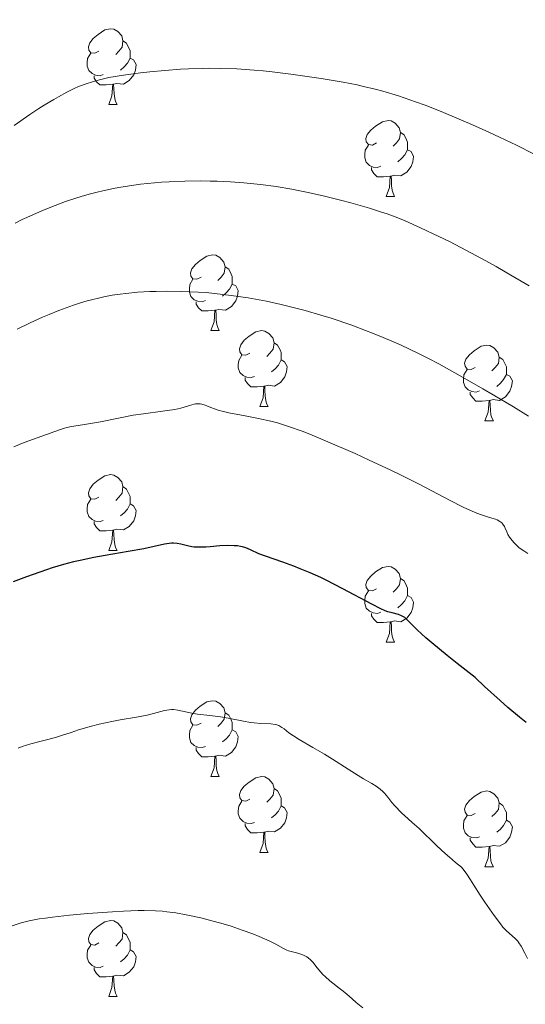
# Model space of a CAD drawing. Units: metres. Extents: x 657247 to 661770, y 4750659 to 4753732.
# Drawn here: x 658707 to 658774, y 4752033 to 4752163 of the extents above; entities that cross this region are included whole.
import ezdxf

# ---------------------------------------------------------------- set-up
doc = ezdxf.new("R2010")
doc.units = ezdxf.units.M
doc.header["$MEASUREMENT"] = 0
for name, color, linetype, lineweight in [('Carátula', 7, 'Continuous', 0), ('Elementos auxiliares', 7, 'Continuous', 0), ('Entidades rústicas y varios', 7, 'Continuous', 0), ('Relieve y altimetría', 7, 'Continuous', 0), ('Viales y ferrocarril', 7, 'Continuous', 0)]:
    doc.layers.add(name, color=color, linetype=linetype, lineweight=lineweight)

msp = doc.modelspace()

# ---------------------------------------------------------------- linework, layer by layer
at = {"layer": 'Carátula', "color": 7, "linetype": 'Continuous', "lineweight": 0}
msp.add_3dface([(657316.13, 4750658.69), (661769.92, 4750762.42), (661700.77, 4753731.61), (657246.98, 4753627.88)], dxfattribs=at)
at = {"layer": 'Elementos auxiliares', "color": 250, "linetype": 'Continuous', "lineweight": 0}
msp.add_3dface([(658190.44, 4751072.93), (661592.31, 4751152.16), (661537.78, 4753465.48), (658137.06, 4753386.25)], dxfattribs=at)
at = {"layer": 'Entidades rústicas y varios', "color": 92, "linetype": 'Continuous', "lineweight": 0, "flags": 128}
for points in [[(658717.66, 4752159.14), (658717.12, 4752158.87), (658716.6, 4752158.93), (658716.33, 4752159.3), (658716.28, 4752159.72), (658716.44, 4752160.24), (658716.92, 4752160.84), (658717.55, 4752161.37), (658718.45, 4752161.95), (658719.2, 4752162.11), (658719.62, 4752162.06), (658720.15, 4752161.74), (658720.68, 4752161.16), (658720.84, 4752160.52), (658720.73, 4752159.67), (658720.3, 4752159.14), (658719.88, 4752158.71)], [(658720.84, 4752160.52), (658721.32, 4752160.2), (658721.63, 4752159.56), (658721.79, 4752159.24), (658721.79, 4752158.66), (658721.79, 4752158.24), (658721.42, 4752157.55), (658721, 4752157.07), (658720.52, 4752156.65)], [(658718.24, 4752156.06), (658717.82, 4752155.9), (658717.23, 4752155.96), (658716.76, 4752156.17), (658716.33, 4752156.59), (658716.12, 4752157.18), (658716.12, 4752157.6), (658716.17, 4752158.18), (658716.6, 4752158.87)], [(658721.79, 4752158.24), (658722.24, 4752157.99), (658722.59, 4752157.37), (658722.48, 4752156.65), (658722.27, 4752156.01), (658721.68, 4752155.27), (658720.89, 4752154.79), (658720.04, 4752154.89), (658719.61, 4752154.76)], [(658719.5, 4752154.76), (658718.61, 4752154.68), (658717.76, 4752154.68), (658717.34, 4752155.11), (658717.02, 4752155.58), (658717.02, 4752155.9)], [(658718.96, 4752152.08), (658719.39, 4752153.24), (658719.5, 4752154.76), (658719.61, 4752154.76), (658719.64, 4752154.18), (658719.68, 4752153.49), (658719.75, 4752152.88), (658719.86, 4752152.48), (658720.08, 4752152.08)], [(658718.96, 4752152.08), (658720.08, 4752152.08)], [(658754.35, 4752147), (658753.82, 4752146.73), (658753.29, 4752146.79), (658753.02, 4752147.16), (658752.97, 4752147.58), (658753.13, 4752148.1), (658753.61, 4752148.7), (658754.24, 4752149.23), (658755.14, 4752149.81), (658755.89, 4752149.97), (658756.31, 4752149.92), (658756.84, 4752149.6), (658757.37, 4752149.02), (658757.53, 4752148.38), (658757.42, 4752147.53), (658757, 4752147), (658756.58, 4752146.57)], [(658757.53, 4752148.38), (658758.01, 4752148.06), (658758.32, 4752147.42), (658758.48, 4752147.1), (658758.48, 4752146.52), (658758.48, 4752146.1), (658758.11, 4752145.41), (658757.69, 4752144.93), (658757.21, 4752144.51)], [(658754.93, 4752143.92), (658754.51, 4752143.76), (658753.92, 4752143.82), (658753.45, 4752144.03), (658753.02, 4752144.45), (658752.81, 4752145.04), (658752.81, 4752145.46), (658752.86, 4752146.04), (658753.29, 4752146.73)], [(658758.48, 4752146.1), (658758.94, 4752145.85), (658759.28, 4752145.23), (658759.17, 4752144.51), (658758.96, 4752143.87), (658758.38, 4752143.13), (658757.58, 4752142.65), (658756.73, 4752142.75), (658756.3, 4752142.62)], [(658756.19, 4752142.62), (658755.3, 4752142.54), (658754.46, 4752142.54), (658754.03, 4752142.97), (658753.71, 4752143.44), (658753.71, 4752143.76)], [(658755.65, 4752139.94), (658756.08, 4752141.1), (658756.19, 4752142.62), (658756.3, 4752142.62), (658756.34, 4752142.04), (658756.37, 4752141.35), (658756.44, 4752140.74), (658756.56, 4752140.34), (658756.77, 4752139.94)], [(658755.65, 4752139.94), (658756.77, 4752139.94)], [(658731.16, 4752129.23), (658730.63, 4752128.96), (658730.1, 4752129.02), (658729.83, 4752129.39), (658729.78, 4752129.82), (658729.94, 4752130.34), (658730.42, 4752130.93), (658731.05, 4752131.46), (658731.95, 4752132.04), (658732.7, 4752132.2), (658733.12, 4752132.15), (658733.65, 4752131.84), (658734.18, 4752131.25), (658734.34, 4752130.61), (658734.23, 4752129.76), (658733.81, 4752129.23), (658733.39, 4752128.8)], [(658734.34, 4752130.61), (658734.82, 4752130.3), (658735.13, 4752129.66), (658735.29, 4752129.34), (658735.29, 4752128.76), (658735.29, 4752128.33), (658734.92, 4752127.64), (658734.5, 4752127.16), (658734.02, 4752126.74)], [(658731.74, 4752126.15), (658731.32, 4752125.99), (658730.73, 4752126.05), (658730.26, 4752126.26), (658729.83, 4752126.68), (658729.62, 4752127.27), (658729.62, 4752127.69), (658729.67, 4752128.28), (658730.1, 4752128.96)], [(658735.29, 4752128.33), (658735.75, 4752128.08), (658736.09, 4752127.46), (658735.98, 4752126.74), (658735.77, 4752126.1), (658735.19, 4752125.36), (658734.39, 4752124.88), (658733.54, 4752124.98), (658733.11, 4752124.86)], [(658733, 4752124.86), (658732.11, 4752124.77), (658731.27, 4752124.77), (658730.84, 4752125.2), (658730.52, 4752125.68), (658730.52, 4752125.99)], [(658732.46, 4752122.17), (658732.89, 4752123.33), (658733, 4752124.86), (658733.11, 4752124.86), (658733.15, 4752124.27), (658733.18, 4752123.58), (658733.25, 4752122.97), (658733.37, 4752122.57), (658733.58, 4752122.17)], [(658732.46, 4752122.17), (658733.58, 4752122.17)], [(658737.63, 4752119.2), (658737.1, 4752118.93), (658736.57, 4752118.98), (658736.31, 4752119.36), (658736.25, 4752119.78), (658736.41, 4752120.3), (658736.89, 4752120.9), (658737.53, 4752121.42), (658738.43, 4752122.01), (658739.17, 4752122.17), (658739.6, 4752122.12), (658740.13, 4752121.8), (658740.66, 4752121.22), (658740.82, 4752120.58), (658740.71, 4752119.72), (658740.28, 4752119.2), (658739.86, 4752118.77)], [(658740.82, 4752120.58), (658741.29, 4752120.26), (658741.61, 4752119.62), (658741.77, 4752119.3), (658741.77, 4752118.72), (658741.77, 4752118.3), (658741.4, 4752117.6), (658740.98, 4752117.12), (658740.5, 4752116.7)], [(658767.4, 4752117.29), (658766.88, 4752117.02), (658766.34, 4752117.08), (658766.08, 4752117.45), (658766.02, 4752117.88), (658766.18, 4752118.4), (658766.66, 4752118.99), (658767.3, 4752119.52), (658768.2, 4752120.1), (658768.94, 4752120.26), (658769.37, 4752120.21), (658769.9, 4752119.9), (658770.43, 4752119.31), (658770.59, 4752118.67), (658770.48, 4752117.82), (658770.06, 4752117.29), (658769.64, 4752116.86)], [(658738.22, 4752116.12), (658737.79, 4752115.96), (658737.21, 4752116.02), (658736.73, 4752116.22), (658736.31, 4752116.65), (658736.09, 4752117.24), (658736.09, 4752117.66), (658736.15, 4752118.24), (658736.57, 4752118.93)], [(658741.77, 4752118.3), (658742.22, 4752118.04), (658742.57, 4752117.43), (658742.46, 4752116.7), (658742.25, 4752116.06), (658741.66, 4752115.32), (658740.87, 4752114.84), (658740.02, 4752114.95), (658739.59, 4752114.82)], [(658770.59, 4752118.67), (658771.06, 4752118.36), (658771.38, 4752117.72), (658771.54, 4752117.4), (658771.54, 4752116.82), (658771.54, 4752116.39), (658771.17, 4752115.7), (658770.75, 4752115.22), (658770.27, 4752114.8)], [(658767.99, 4752114.21), (658767.56, 4752114.05), (658766.98, 4752114.11), (658766.5, 4752114.32), (658766.08, 4752114.74), (658765.86, 4752115.33), (658765.86, 4752115.75), (658765.92, 4752116.34), (658766.34, 4752117.02)], [(658739.48, 4752114.82), (658738.59, 4752114.74), (658737.74, 4752114.74), (658737.32, 4752115.16), (658737, 4752115.64), (658737, 4752115.96)], [(658771.54, 4752116.39), (658772, 4752116.14), (658772.34, 4752115.52), (658772.23, 4752114.8), (658772.02, 4752114.16), (658771.44, 4752113.42), (658770.64, 4752112.94), (658769.79, 4752113.04), (658769.36, 4752112.92)], [(658738.93, 4752112.14), (658739.37, 4752113.3), (658739.48, 4752114.82), (658739.59, 4752114.82), (658739.62, 4752114.24), (658739.66, 4752113.55), (658739.73, 4752112.94), (658739.84, 4752112.54), (658740.06, 4752112.14)], [(658769.25, 4752112.92), (658768.36, 4752112.83), (658767.52, 4752112.83), (658767.09, 4752113.26), (658766.77, 4752113.74), (658766.77, 4752114.05)], [(658768.7, 4752110.23), (658769.14, 4752111.39), (658769.25, 4752112.92), (658769.36, 4752112.92), (658769.4, 4752112.33), (658769.43, 4752111.64), (658769.5, 4752111.03), (658769.62, 4752110.63), (658769.83, 4752110.23)], [(658738.93, 4752112.14), (658740.06, 4752112.14)], [(658768.7, 4752110.23), (658769.83, 4752110.23)], [(658717.66, 4752100.15), (658717.12, 4752099.88), (658716.6, 4752099.94), (658716.33, 4752100.31), (658716.28, 4752100.73), (658716.44, 4752101.25), (658716.92, 4752101.85), (658717.55, 4752102.38), (658718.45, 4752102.96), (658719.2, 4752103.12), (658719.62, 4752103.07), (658720.15, 4752102.75), (658720.68, 4752102.17), (658720.84, 4752101.53), (658720.73, 4752100.68), (658720.3, 4752100.15), (658719.88, 4752099.72)], [(658720.84, 4752101.53), (658721.32, 4752101.21), (658721.63, 4752100.57), (658721.79, 4752100.25), (658721.79, 4752099.67), (658721.79, 4752099.25), (658721.42, 4752098.56), (658721, 4752098.08), (658720.52, 4752097.66)], [(658718.24, 4752097.07), (658717.82, 4752096.91), (658717.23, 4752096.97), (658716.76, 4752097.18), (658716.33, 4752097.6), (658716.12, 4752098.19), (658716.12, 4752098.61), (658716.17, 4752099.19), (658716.6, 4752099.88)], [(658721.79, 4752099.25), (658722.24, 4752099), (658722.59, 4752098.38), (658722.48, 4752097.66), (658722.27, 4752097.02), (658721.68, 4752096.28), (658720.89, 4752095.8), (658720.04, 4752095.9), (658719.61, 4752095.77)], [(658719.5, 4752095.77), (658718.61, 4752095.69), (658717.76, 4752095.69), (658717.34, 4752096.12), (658717.02, 4752096.59), (658717.02, 4752096.91)], [(658718.96, 4752093.09), (658719.39, 4752094.25), (658719.5, 4752095.77), (658719.61, 4752095.77), (658719.64, 4752095.19), (658719.68, 4752094.5), (658719.75, 4752093.89), (658719.86, 4752093.49), (658720.08, 4752093.09)], [(658718.96, 4752093.09), (658720.08, 4752093.09)], [(658754.35, 4752088.01), (658753.82, 4752087.74), (658753.29, 4752087.8), (658753.02, 4752088.17), (658752.97, 4752088.59), (658753.13, 4752089.11), (658753.61, 4752089.71), (658754.24, 4752090.24), (658755.14, 4752090.82), (658755.89, 4752090.98), (658756.31, 4752090.93), (658756.84, 4752090.61), (658757.37, 4752090.03), (658757.53, 4752089.39), (658757.42, 4752088.54), (658757, 4752088.01), (658756.58, 4752087.58)], [(658757.53, 4752089.39), (658758.01, 4752089.07), (658758.32, 4752088.43), (658758.48, 4752088.11), (658758.48, 4752087.53), (658758.48, 4752087.11), (658758.11, 4752086.42), (658757.69, 4752085.94), (658757.21, 4752085.52)], [(658754.93, 4752084.93), (658754.51, 4752084.77), (658753.92, 4752084.83), (658753.45, 4752085.04), (658753.02, 4752085.46), (658752.81, 4752086.05), (658752.81, 4752086.47), (658752.86, 4752087.05), (658753.29, 4752087.74)], [(658758.48, 4752087.11), (658758.94, 4752086.86), (658759.28, 4752086.24), (658759.17, 4752085.52), (658758.96, 4752084.88), (658758.38, 4752084.14), (658757.58, 4752083.66), (658756.73, 4752083.76), (658756.3, 4752083.63)], [(658756.19, 4752083.63), (658755.3, 4752083.55), (658754.46, 4752083.55), (658754.03, 4752083.98), (658753.71, 4752084.45), (658753.71, 4752084.77)], [(658755.65, 4752080.95), (658756.08, 4752082.11), (658756.19, 4752083.63), (658756.3, 4752083.63), (658756.34, 4752083.05), (658756.37, 4752082.36), (658756.44, 4752081.75), (658756.56, 4752081.35), (658756.77, 4752080.95)], [(658755.65, 4752080.95), (658756.77, 4752080.95)], [(658731.16, 4752070.24), (658730.63, 4752069.97), (658730.1, 4752070.03), (658729.83, 4752070.4), (658729.78, 4752070.82), (658729.94, 4752071.34), (658730.42, 4752071.94), (658731.05, 4752072.47), (658731.95, 4752073.05), (658732.7, 4752073.21), (658733.12, 4752073.16), (658733.65, 4752072.84), (658734.18, 4752072.26), (658734.34, 4752071.62), (658734.23, 4752070.77), (658733.81, 4752070.24), (658733.39, 4752069.81)], [(658734.34, 4752071.62), (658734.82, 4752071.3), (658735.13, 4752070.66), (658735.29, 4752070.34), (658735.29, 4752069.76), (658735.29, 4752069.34), (658734.92, 4752068.65), (658734.5, 4752068.17), (658734.02, 4752067.75)], [(658731.74, 4752067.16), (658731.32, 4752067), (658730.73, 4752067.06), (658730.26, 4752067.27), (658729.83, 4752067.69), (658729.62, 4752068.28), (658729.62, 4752068.7), (658729.67, 4752069.28), (658730.1, 4752069.97)], [(658735.29, 4752069.34), (658735.75, 4752069.09), (658736.09, 4752068.47), (658735.98, 4752067.75), (658735.77, 4752067.11), (658735.19, 4752066.37), (658734.39, 4752065.89), (658733.54, 4752065.99), (658733.11, 4752065.86)], [(658733, 4752065.86), (658732.11, 4752065.78), (658731.27, 4752065.78), (658730.84, 4752066.21), (658730.52, 4752066.68), (658730.52, 4752067)], [(658732.46, 4752063.18), (658732.89, 4752064.34), (658733, 4752065.86), (658733.11, 4752065.86), (658733.15, 4752065.28), (658733.18, 4752064.59), (658733.25, 4752063.98), (658733.37, 4752063.58), (658733.58, 4752063.18)], [(658732.46, 4752063.18), (658733.58, 4752063.18)], [(658737.63, 4752060.2), (658737.1, 4752059.94), (658736.57, 4752059.99), (658736.31, 4752060.36), (658736.25, 4752060.79), (658736.41, 4752061.31), (658736.89, 4752061.9), (658737.53, 4752062.43), (658738.43, 4752063.02), (658739.17, 4752063.18), (658739.6, 4752063.12), (658740.13, 4752062.81), (658740.66, 4752062.22), (658740.82, 4752061.58), (658740.71, 4752060.73), (658740.28, 4752060.2), (658739.86, 4752059.78)], [(658740.82, 4752061.58), (658741.29, 4752061.27), (658741.61, 4752060.63), (658741.77, 4752060.31), (658741.77, 4752059.73), (658741.77, 4752059.3), (658741.4, 4752058.61), (658740.98, 4752058.13), (658740.5, 4752057.71)], [(658767.4, 4752058.3), (658766.88, 4752058.03), (658766.34, 4752058.09), (658766.08, 4752058.46), (658766.02, 4752058.88), (658766.18, 4752059.4), (658766.66, 4752060), (658767.3, 4752060.53), (658768.2, 4752061.11), (658768.94, 4752061.27), (658769.37, 4752061.22), (658769.9, 4752060.9), (658770.43, 4752060.32), (658770.59, 4752059.68), (658770.48, 4752058.83), (658770.06, 4752058.3), (658769.64, 4752057.87)], [(658738.22, 4752057.12), (658737.79, 4752056.96), (658737.21, 4752057.02), (658736.73, 4752057.23), (658736.31, 4752057.66), (658736.09, 4752058.24), (658736.09, 4752058.66), (658736.15, 4752059.25), (658736.57, 4752059.94)], [(658770.59, 4752059.68), (658771.06, 4752059.36), (658771.38, 4752058.72), (658771.54, 4752058.4), (658771.54, 4752057.82), (658771.54, 4752057.4), (658771.17, 4752056.71), (658770.75, 4752056.23), (658770.27, 4752055.81)], [(658741.77, 4752059.3), (658742.22, 4752059.05), (658742.57, 4752058.44), (658742.46, 4752057.71), (658742.25, 4752057.07), (658741.66, 4752056.33), (658740.87, 4752055.85), (658740.02, 4752055.96), (658739.59, 4752055.83)], [(658739.48, 4752055.83), (658738.59, 4752055.74), (658737.74, 4752055.74), (658737.32, 4752056.17), (658737, 4752056.65), (658737, 4752056.96)], [(658767.99, 4752055.22), (658767.56, 4752055.06), (658766.98, 4752055.12), (658766.5, 4752055.33), (658766.08, 4752055.75), (658765.86, 4752056.34), (658765.86, 4752056.76), (658765.92, 4752057.34), (658766.34, 4752058.03)], [(658771.54, 4752057.4), (658772, 4752057.15), (658772.34, 4752056.53), (658772.23, 4752055.81), (658772.02, 4752055.17), (658771.44, 4752054.43), (658770.64, 4752053.95), (658769.79, 4752054.05), (658769.36, 4752053.92)], [(658738.93, 4752053.14), (658739.37, 4752054.3), (658739.48, 4752055.83), (658739.59, 4752055.83), (658739.62, 4752055.24), (658739.66, 4752054.56), (658739.73, 4752053.94), (658739.84, 4752053.54), (658740.06, 4752053.14)], [(658769.25, 4752053.92), (658768.36, 4752053.84), (658767.52, 4752053.84), (658767.09, 4752054.27), (658766.77, 4752054.74), (658766.77, 4752055.06)], [(658738.93, 4752053.14), (658740.06, 4752053.14)], [(658768.7, 4752051.24), (658769.14, 4752052.4), (658769.25, 4752053.92), (658769.36, 4752053.92), (658769.4, 4752053.34), (658769.43, 4752052.65), (658769.5, 4752052.04), (658769.62, 4752051.64), (658769.83, 4752051.24)], [(658768.7, 4752051.24), (658769.83, 4752051.24)], [(658717.66, 4752041.16), (658717.12, 4752040.89), (658716.6, 4752040.94), (658716.33, 4752041.32), (658716.28, 4752041.74), (658716.44, 4752042.26), (658716.92, 4752042.86), (658717.55, 4752043.38), (658718.45, 4752043.97), (658719.2, 4752044.13), (658719.62, 4752044.08), (658720.15, 4752043.76), (658720.68, 4752043.18), (658720.84, 4752042.54), (658720.73, 4752041.68), (658720.3, 4752041.16), (658719.88, 4752040.73)], [(658720.84, 4752042.54), (658721.32, 4752042.22), (658721.63, 4752041.58), (658721.79, 4752041.26), (658721.79, 4752040.68), (658721.79, 4752040.26), (658721.42, 4752039.56), (658721, 4752039.08), (658720.52, 4752038.66)], [(658718.24, 4752038.08), (658717.82, 4752037.92), (658717.23, 4752037.98), (658716.76, 4752038.18), (658716.33, 4752038.61), (658716.12, 4752039.2), (658716.12, 4752039.62), (658716.17, 4752040.2), (658716.6, 4752040.89)], [(658721.79, 4752040.26), (658722.24, 4752040), (658722.59, 4752039.39), (658722.48, 4752038.66), (658722.27, 4752038.02), (658721.68, 4752037.28), (658720.89, 4752036.8), (658720.04, 4752036.91), (658719.61, 4752036.78)], [(658719.5, 4752036.78), (658718.61, 4752036.7), (658717.76, 4752036.7), (658717.34, 4752037.12), (658717.02, 4752037.6), (658717.02, 4752037.92)], [(658718.96, 4752034.1), (658719.39, 4752035.26), (658719.5, 4752036.78), (658719.61, 4752036.78), (658719.64, 4752036.2), (658719.68, 4752035.51), (658719.75, 4752034.9), (658719.86, 4752034.5), (658720.08, 4752034.1)], [(658718.96, 4752034.1), (658720.08, 4752034.1)]]:
    msp.add_lwpolyline(points, dxfattribs=at)
at = {"layer": 'Relieve y altimetría', "color": 36, "linetype": 'Continuous', "lineweight": 0, "flags": 128}
for points, elevation in [([(658775.29, 4752145.46), (658772.87, 4752146.7), (658770.62, 4752147.79), (658769.22, 4752148.44), (658766.65, 4752149.59), (658765.32, 4752150.16), (658762.92, 4752151.15), (658760.81, 4752151.98), (658759.54, 4752152.45), (658757.26, 4752153.23), (658755.22, 4752153.85), (658754.21, 4752154.12), (658752.64, 4752154.49), (658751.8, 4752154.67), (658749.96, 4752155.03), (658747.07, 4752155.52), (658745.5, 4752155.77), (658743.04, 4752156.11), (658740.57, 4752156.41), (658739.36, 4752156.53), (658738.19, 4752156.64), (658735.91, 4752156.79), (658733.72, 4752156.87), (658732.3, 4752156.88), (658731.36, 4752156.87), (658729.49, 4752156.81), (658728.44, 4752156.76), (658726.37, 4752156.61), (658724.39, 4752156.41), (658723.14, 4752156.27), (658720.93, 4752155.97), (658718.97, 4752155.64), (658717.91, 4752155.4), (658717.27, 4752155.24), (658716.11, 4752154.88), (658714.98, 4752154.46), (658714.39, 4752154.2), (658713.42, 4752153.72), (658712.31, 4752153.12), (658711.68, 4752152.76), (658710.43, 4752152.01), (658709.72, 4752151.56), (658708.54, 4752150.78), (658706.44, 4752149.31)], 1105), ([(658760.18, 4752135.79), (658758.14, 4752136.69), (658757.19, 4752137.08), (658755.78, 4752137.61), (658755.04, 4752137.86), (658753.45, 4752138.37), (658750.97, 4752139.08), (658749.61, 4752139.45), (658747.48, 4752139.97), (658745.31, 4752140.46), (658744.23, 4752140.68), (658743.17, 4752140.88), (658741.09, 4752141.22), (658739.05, 4752141.5), (658737.71, 4752141.64), (658736.82, 4752141.72), (658735.05, 4752141.85), (658733.28, 4752141.94), (658732.39, 4752141.96), (658731.05, 4752141.98), (658729.02, 4752141.96), (658726.97, 4752141.87), (658725.94, 4752141.8), (658724.08, 4752141.64), (658723.14, 4752141.53), (658721.72, 4752141.34), (658720.3, 4752141.11), (658719.58, 4752140.98), (658718.16, 4752140.68), (658717.44, 4752140.51), (658716.38, 4752140.23), (658715.31, 4752139.92), (658714.61, 4752139.7), (658713.24, 4752139.24), (658711.29, 4752138.51), (658710.11, 4752138.03), (658709.39, 4752137.72), (658708.12, 4752137.15), (658707.53, 4752136.87), (658706.58, 4752136.39)], 1110), ([(658774.57, 4752128.11), (658771.6, 4752129.84), (658770.18, 4752130.66), (658768.81, 4752131.42), (658766.28, 4752132.79), (658764, 4752133.96), (658762.62, 4752134.64), (658760.18, 4752135.79)], 1110), ([(658774.46, 4752110.84), (658772.48, 4752112.07), (658769.79, 4752113.7), (658768.44, 4752114.49), (658765.45, 4752116.21), (658762.59, 4752117.77), (658761.23, 4752118.48), (658759.94, 4752119.13), (658757.52, 4752120.28), (658755.27, 4752121.27), (658753.84, 4752121.85), (658752.92, 4752122.21), (658751.09, 4752122.88), (658748.36, 4752123.81), (658746.99, 4752124.24), (658744.92, 4752124.83), (658742.82, 4752125.38), (658741.76, 4752125.63), (658739.83, 4752126.05), (658738.86, 4752126.24), (658737.39, 4752126.5), (658735.17, 4752126.84), (658732.96, 4752127.1), (658731.86, 4752127.2), (658730.77, 4752127.28), (658728.64, 4752127.37), (658726.57, 4752127.39), (658725.24, 4752127.37), (658724.39, 4752127.33), (658722.75, 4752127.24), (658721.22, 4752127.1), (658720.48, 4752127.01), (658719.4, 4752126.85), (658718.32, 4752126.65), (658717.77, 4752126.53), (658716.66, 4752126.26), (658716.09, 4752126.1), (658715.21, 4752125.83), (658714.29, 4752125.53), (658712.37, 4752124.83), (658711.07, 4752124.32), (658710.21, 4752123.96), (658708.55, 4752123.22), (658706.84, 4752122.38)], 1115), ([(658774.36, 4752092.69), (658773.86, 4752093.02), (658773.64, 4752093.16), (658773.21, 4752093.48), (658772.96, 4752093.69), (658772.52, 4752094.14), (658772.13, 4752094.61), (658771.95, 4752094.85), (658771.74, 4752095.21), (658771.59, 4752095.57), (658771.4, 4752096.04), (658771.28, 4752096.27), (658771.07, 4752096.58), (658770.93, 4752096.73), (658770.66, 4752096.94), (658770.31, 4752097.13), (658770.1, 4752097.22), (658769.3, 4752097.47), (658768.27, 4752097.79), (658767.62, 4752098.03), (658766.42, 4752098.54), (658765.72, 4752098.87), (658764.09, 4752099.7), (658759.99, 4752101.85), (658757.52, 4752103.09), (658756.19, 4752103.74), (658753.41, 4752105.05), (658751.53, 4752105.91), (658747.93, 4752107.48), (658745.55, 4752108.46), (658744.52, 4752108.86), (658742.74, 4752109.5), (658741.26, 4752109.96), (658740.39, 4752110.19), (658738.78, 4752110.56), (658737, 4752110.89), (658734.84, 4752111.3), (658733.95, 4752111.5), (658733.57, 4752111.6), (658732.94, 4752111.81), (658732.44, 4752112), (658731.92, 4752112.23), (658731.69, 4752112.33), (658731.27, 4752112.46), (658731.07, 4752112.49), (658730.75, 4752112.51), (658730.42, 4752112.47), (658730.25, 4752112.44), (658729.65, 4752112.26), (658728.94, 4752112.04), (658728.5, 4752111.92), (658727.68, 4752111.75), (658726.09, 4752111.51), (658723.54, 4752111.17), (658722.2, 4752110.97), (658720.24, 4752110.61), (658717.87, 4752110.12), (658716.83, 4752109.92), (658715.5, 4752109.71), (658714.05, 4752109.49), (658713.41, 4752109.36), (658713.09, 4752109.27), (658712.46, 4752109.07), (658710.09, 4752108.2), (658707.78, 4752107.36), (658706.4, 4752106.82)], 1120), ([(658774.34, 4752039.12), (658773.97, 4752039.81), (658773.49, 4752040.74), (658773.21, 4752041.17), (658773.05, 4752041.38), (658772.7, 4752041.76), (658771.57, 4752042.77), (658771.08, 4752043.27), (658770.75, 4752043.67), (658769.91, 4752044.81), (658768.71, 4752046.54), (658768.07, 4752047.49), (658767.22, 4752048.81), (658766.78, 4752049.53), (658766.32, 4752050.28), (658766.11, 4752050.59), (658765.78, 4752050.99), (658765.6, 4752051.17), (658764.83, 4752051.8), (658764.01, 4752052.49), (658763.44, 4752053), (658762.33, 4752054.02), (658759.99, 4752056.32), (658759.07, 4752057.11), (658758.55, 4752057.58), (658757.69, 4752058.37), (658756.8, 4752059.29), (658756.4, 4752059.75), (658755.86, 4752060.44), (658755.41, 4752060.98), (658755.2, 4752061.21), (658754.87, 4752061.51), (658754.34, 4752061.9), (658753.73, 4752062.27), (658752.65, 4752062.87), (658751.94, 4752063.3), (658750.62, 4752064.14), (658748.57, 4752065.47), (658747.5, 4752066.14), (658745.95, 4752067.04), (658744.12, 4752068.09), (658743.38, 4752068.55), (658742.79, 4752068.98), (658742.16, 4752069.48), (658741.87, 4752069.68), (658741.44, 4752069.92), (658741.21, 4752070.01), (658740.96, 4752070.07), (658740.39, 4752070.15), (658739.01, 4752070.2), (658738.18, 4752070.27), (658737.72, 4752070.33), (658736.77, 4752070.49), (658734.75, 4752070.88), (658733.75, 4752071.06), (658732.34, 4752071.25), (658730.68, 4752071.44), (658729.95, 4752071.55), (658728.1, 4752071.97), (658727.53, 4752072.03), (658727.24, 4752072.03), (658726.94, 4752072.01), (658726.32, 4752071.9), (658724.9, 4752071.52), (658724.06, 4752071.31), (658722.62, 4752071.02), (658720.46, 4752070.66), (658719.35, 4752070.46), (658717.71, 4752070.1)], 1130), ([(658717.71, 4752070.1), (658716.69, 4752069.84), (658714.96, 4752069.34), (658713.98, 4752069.01), (658712.73, 4752068.59), (658711.94, 4752068.36), (658708.67, 4752067.49), (658707.53, 4752067.14), (658707, 4752066.95)], 1130), ([(658752.56, 4752032.57), (658751.68, 4752033.27), (658751.15, 4752033.75), (658750.43, 4752034.4), (658749.98, 4752034.77), (658749.44, 4752035.19), (658748.61, 4752035.82), (658748.19, 4752036.16), (658747.57, 4752036.71), (658747.28, 4752037), (658747.02, 4752037.29), (658746.53, 4752037.87), (658745.94, 4752038.6), (658745.64, 4752038.93), (658745.33, 4752039.2), (658745.16, 4752039.32), (658744.9, 4752039.48), (658744.73, 4752039.56), (658744.36, 4752039.7), (658743.98, 4752039.8), (658743.24, 4752039.97), (658742.74, 4752040.11), (658742.52, 4752040.19), (658742.09, 4752040.41), (658741.04, 4752041.01), (658740.26, 4752041.41), (658738.85, 4752042.03), (658738, 4752042.36), (658736.62, 4752042.87), (658735.14, 4752043.37), (658734.38, 4752043.6), (658733.62, 4752043.83), (658732.12, 4752044.24), (658731.13, 4752044.49), (658729.2, 4752044.9), (658727.82, 4752045.14), (658726.65, 4752045.29), (658726.06, 4752045.35), (658725.15, 4752045.41), (658723.66, 4752045.44), (658722.83, 4752045.44), (658720.93, 4752045.37), (658719.45, 4752045.29), (658716.2, 4752045.05), (658713.75, 4752044.83), (658711.53, 4752044.59), (658710.58, 4752044.46), (658709.75, 4752044.34), (658708.43, 4752044.08)], 1135), ([(658708.43, 4752044.08), (658707.37, 4752043.81), (658706.73, 4752043.61), (658705.32, 4752043.13), (658698.59, 4752040.98), (658696.63, 4752040.31), (658694.33, 4752039.52), (658693.18, 4752039.15), (658691.37, 4752038.62), (658689.04, 4752037.93), (658688.06, 4752037.59), (658687.63, 4752037.42), (658686.91, 4752037.07), (658685.69, 4752036.41), (658685.07, 4752036.1), (658683.97, 4752035.64), (658682.15, 4752034.92), (658681.08, 4752034.44), (658679.33, 4752033.54), (658676.83, 4752032.23)], 1135)]:
    msp.add_lwpolyline(points, dxfattribs=dict(at, elevation=elevation))
at = {"layer": 'Relieve y altimetría', "color": 36, "linetype": 'Continuous', "lineweight": 30, "elevation": 1125, "flags": 128}
for points in [[(658726.97, 4752094.01), (658726.34, 4752093.91), (658723.58, 4752093.3), (658721.55, 4752092.93), (658718.5, 4752092.41), (658717.01, 4752092.14), (658715.19, 4752091.78), (658714.31, 4752091.58), (658712.96, 4752091.23), (658711.5, 4752090.79), (658710.71, 4752090.54), (658708.09, 4752089.61), (658706.3, 4752088.94)], [(658774.15, 4752070.34), (658773.29, 4752071.04), (658771.75, 4752072.32), (658770.7, 4752073.22), (658768.67, 4752075.08), (658767.41, 4752076.29), (658765.04, 4752078.14), (658763.73, 4752079.19), (658761.67, 4752080.88), (658760.9, 4752081.55), (658759.75, 4752082.58), (658759.24, 4752083.07), (658758.6, 4752083.73), (658758.3, 4752084.03), (658758.1, 4752084.2), (658757.96, 4752084.3), (658757.68, 4752084.46), (658757.26, 4752084.62), (658756.42, 4752084.82), (658755.85, 4752084.99), (658755.53, 4752085.11), (658754.94, 4752085.36), (658753.73, 4752085.98), (658749.92, 4752088.03), (658747.72, 4752089.15), (658746.99, 4752089.5), (658745.58, 4752090.13), (658744.27, 4752090.68), (658743.45, 4752091), (658742, 4752091.53), (658739.69, 4752092.32), (658738.82, 4752092.66), (658737.71, 4752093.19), (658737.1, 4752093.44), (658736.64, 4752093.57), (658736.39, 4752093.62), (658735.99, 4752093.68), (658735.56, 4752093.72), (658734.62, 4752093.73), (658733.63, 4752093.68), (658732.37, 4752093.58), (658731.82, 4752093.54), (658730.79, 4752093.51), (658730.26, 4752093.54), (658729.94, 4752093.57), (658729.36, 4752093.69), (658728.5, 4752093.91), (658728.03, 4752094), (658727.53, 4752094.04), (658727.26, 4752094.04), (658726.97, 4752094.01)]]:
    msp.add_lwpolyline(points, dxfattribs=at)

# ---------------------------------------------------------------- meshes
at = {"layer": 'Viales y ferrocarril', "color": 7, "linetype": 'Continuous', "lineweight": 0}
mesh = msp.add_polyface(dxfattribs=at)
corners = [(658644.39, 4751715.77, 1138.49), (658639.09, 4751728.61, 1138.23), (658631.18, 4751746.99, 1138.66), (658604.82, 4751805.08, 1138.71), (658600.86, 4751811.59, 1138.71), (658593.49, 4751821.19, 1138.71), (658572.16, 4751846.28, 1138.71), (658558.97, 4751860.97, 1138.71), (658555.58, 4751865.45, 1138.71), (658550.7, 4751872.7, 1138.71), (658534.01, 4751900.32, 1137.3), (658524.3, 4751917.51, 1136.75), (658517.12, 4751929.36, 1136.74), (658512.2, 4751935.98, 1136.72), (658508.77, 4751939.71, 1136.14), (658502.83, 4751945.57, 1135.82), (658496.91, 4751949.79, 1135.79), (658490.33, 4751953.49, 1135.79), (658482.95, 4751955.92, 1135.55), (658473.55, 4751958.54, 1135.71), (658459.41, 4751960.1, 1135.17), (658443.65, 4751961.16, 1135.55), (658432.52, 4751961.17, 1134.83), (658422.33, 4751961.79, 1134.47), (658414.26, 4751962.6, 1134.08), (658407.03, 4751964.01, 1133.64), (658397.8, 4751966.84, 1133.29), (658391.72, 4751969.24, 1132.86), (658382.76, 4751973.72, 1132.33), (658377.31, 4751977.22, 1131.94), (658367.86, 4751985.11, 1131.02), (658362.72, 4751990.69, 1130.23), (658355.42, 4752001.31, 1129.19), (658352.37, 4752007.38, 1128.63), (658344.51, 4752021.43, 1126.68), (658341.24, 4752025.43, 1126.25), (658335.29, 4752030.77, 1125.06), (658323.95, 4752038.05, 1123.39), (658302.59, 4752050.33, 1120.51), (658272.38, 4752069.12, 1117.71), (658239.47, 4752089.53, 1115.27), (658230.03, 4752095.9, 1114.46), (658203.91, 4752116.79, 1112.2), (658192.44, 4752126.46, 1112.06), (658181.09, 4752135.47, 1111.45), (658165.62, 4752148.61, 1110.79), (658165.7, 4752145.26, 1110.86), (658174.8, 4752137.53, 1111.25), (658190.86, 4752124.52, 1112.06), (658202.33, 4752114.85, 1112.2), (658228.55, 4752093.88, 1114.46), (658238.11, 4752087.43, 1115.27), (658271.06, 4752067, 1117.71), (658297.89, 4752050.37, 1120.24), (658302.61, 4752047.44, 1120.69), (658322.65, 4752035.91, 1123.39), (658335.68, 4752027.27, 1125.38), (658339.4, 4752023.73, 1126.25), (658342.43, 4752020.01, 1126.68), (658350.17, 4752006.2, 1128.63), (658353.26, 4752000.03, 1129.19), (658358.14, 4751992.94, 1129.87), (658360.76, 4751989.13, 1130.23), (658366.14, 4751983.29, 1131.02), (658375.83, 4751975.2, 1131.94), (658380.4, 4751972.26, 1132.25), (658383.63, 4751970.6, 1132.44), (658390.7, 4751966.96, 1132.86), (658396.98, 4751964.48, 1133.29), (658406.43, 4751961.59, 1133.64), (658413.9, 4751960.12, 1134.08), (658422.13, 4751959.29, 1134.47), (658432.44, 4751958.67, 1134.83), (658443.57, 4751958.66, 1135.55), (658459.19, 4751957.6, 1135.17), (658473.07, 4751956.08, 1135.71), (658482.23, 4751953.52, 1135.55), (658489.31, 4751951.19, 1135.79), (658495.57, 4751947.67, 1135.79), (658501.21, 4751943.65, 1135.82), (658506.97, 4751937.97, 1136.14), (658510.28, 4751934.38, 1136.72), (658515.04, 4751927.96, 1136.74), (658522.14, 4751916.25, 1136.75), (658531.86, 4751899.04, 1137.3), (658548.87, 4751871.87, 1138.71), (658553.08, 4751865.37, 1138.71), (658557.43, 4751859.69, 1138.71), (658570.66, 4751844.96, 1138.71), (658591.93, 4751819.93, 1138.71), (658599.2, 4751810.45, 1138.71), (658603.04, 4751804.13, 1138.71), (658629.36, 4751746.19, 1138.66), (658637.25, 4751727.83, 1138.23), (658645.23, 4751708.47, 1138.63), (658653.94, 4751682.87, 1139.66), (658664.19, 4751651.9, 1141.92), (658677.07, 4751611.1, 1143.95), (658681.88, 4751592.22, 1145.86), (658683.68, 4751587.33, 1146.23), (658686.79, 4751580.45, 1146.71), (658692.04, 4751570.5, 1147.66), (658703.09, 4751551.08, 1150.15), (658711.47, 4751534.03, 1152.85), (658712.24, 4751532.46, 1152.85), (658715.35, 4751526.13, 1152.62), (658726.26, 4751506.65, 1155.4), (658744.49, 4751469.86, 1159.14), (658749.64, 4751460.07, 1159.87), (658761.06, 4751440.65, 1160.08), (658771.57, 4751422.7, 1161.12), (658774.93, 4751417.62, 1161.28), (658783.63, 4751406.93, 1161.64), (658801.07, 4751387.25, 1162.66), (658808.85, 4751377.51, 1162.82), (658812.92, 4751371.95, 1163.2), (658818.12, 4751363.67, 1165.06), (658821.7, 4751356.85, 1166.21), (658839.86, 4751318.73, 1170.83), (658845.74, 4751305.09, 1172.4), (658849.28, 4751294.16, 1173.73), (658850.36, 4751289.44, 1174.45), (658851.51, 4751282.25, 1175.79), (658853.1, 4751262.63, 1179.79), (658854.19, 4751248.22, 1182.13), (658854.85, 4751238.87, 1183.21), (658855.5, 4751226.29, 1183.53), (658856.71, 4751221.38, 1184.18), (658861.3, 4751209.8, 1185.91), (658864.84, 4751195.61, 1187.36), (658867.37, 4751189.34, 1187.98), (658878, 4751168.45, 1190.01), (658885.73, 4751152.82, 1191.16), (658902.77, 4751116.47, 1192.76), (658911.29, 4751097.33, 1193.12), (658914.08, 4751089.78, 1193.12), (658916.2, 4751089.83, 1193.12), (658913.15, 4751098.09, 1193.12), (658904.59, 4751117.31, 1192.76), (658887.53, 4751153.68, 1191.16), (658879.78, 4751169.35, 1190.01), (658869.19, 4751190.16, 1187.98), (658866.74, 4751196.23, 1187.36), (658863.2, 4751210.42, 1185.91), (658858.61, 4751222, 1184.18), (658857.48, 4751226.59, 1183.53), (658856.85, 4751238.99, 1183.21), (658856.19, 4751248.36, 1182.13), (658855.1, 4751262.8, 1179.79), (658853.49, 4751282.49, 1175.79), (658852.32, 4751289.82, 1174.45), (658851.22, 4751294.7, 1173.73), (658847.62, 4751305.79, 1172.4), (658841.68, 4751319.55, 1170.84), (658823.48, 4751357.75, 1166.21), (658819.86, 4751364.67, 1165.06), (658814.58, 4751373.07, 1163.2), (658810.43, 4751378.73, 1162.82), (658802.61, 4751388.53, 1162.66), (658785.15, 4751408.23, 1161.64), (658776.55, 4751418.8, 1161.28), (658773.27, 4751423.76, 1161.12), (658762.78, 4751441.67, 1160.08), (658751.38, 4751461.05, 1159.87), (658746.27, 4751470.76, 1159.14), (658728.02, 4751507.59, 1155.4), (658721.09, 4751519.98, 1154.12), (658719.91, 4751522.1, 1154.03), (658717.13, 4751527.07, 1152.62), (658704.85, 4751552.02, 1150.15), (658693.8, 4751571.46, 1147.66), (658688.59, 4751581.33, 1146.71), (658685.54, 4751588.09, 1146.23), (658683.8, 4751592.82, 1145.86), (658679, 4751611.63, 1143.95), (658666.09, 4751652.52, 1141.92), (658655.84, 4751683.51, 1139.66), (658647.11, 4751709.17, 1138.63)]
mesh.append_faces([[corners[k] for k in face] for face in [(137, 135, 136), (47, 45, 46)]], dxfattribs={"vtx0": -1, "color": 7})
mesh.append_faces([[corners[k] for k in face] for face in [(135, 137, 134), (134, 138, 133), (133, 139, 132), (132, 140, 131), (131, 141, 130), (130, 142, 129), (129, 142, 128), (128, 144, 127), (127, 145, 126), (126, 145, 125), (125, 147, 124), (124, 147, 123), (123, 148, 122), (122, 150, 121), (121, 150, 120), (120, 151, 119), (119, 153, 118), (118, 153, 117), (117, 154, 116), (116, 155, 115), (115, 157, 114), (114, 158, 113), (113, 159, 112), (112, 160, 111), (111, 160, 110), (110, 161, 109), (109, 163, 108), (108, 163, 107), (107, 164, 106), (106, 166, 105), (105, 168, 104), (104, 168, 103), (103, 169, 102), (102, 170, 101), (101, 171, 100), (100, 172, 99), (99, 173, 98), (98, 173, 97), (97, 175, 96), (96, 175, 95), (95, 176, 94), (94, 0, 93), (93, 2, 92), (92, 2, 91), (91, 3, 90), (90, 5, 89), (89, 6, 88), (88, 7, 87), (87, 8, 86), (86, 9, 85), (85, 10, 84), (84, 10, 83), (83, 11, 82), (82, 12, 81), (81, 14, 80), (80, 14, 79), (79, 16, 78), (78, 16, 77), (77, 18, 76), (76, 18, 75), (75, 20, 74), (74, 20, 73), (73, 22, 72), (72, 22, 71), (71, 24, 70), (70, 25, 69), (69, 25, 68), (68, 26, 67), (67, 27, 66), (66, 28, 65), (65, 29, 64), (64, 29, 63), (63, 30, 62), (62, 31, 61), (61, 32, 60), (60, 32, 59), (59, 33, 58), (58, 35, 57), (57, 35, 56), (56, 36, 55), (55, 37, 54), (54, 38, 53), (53, 39, 52), (52, 40, 51), (51, 41, 50), (50, 41, 49), (49, 42, 48), (48, 44, 47)]], dxfattribs={"vtx0": -1, "vtx1": -1, "color": 7})
mesh.append_faces([[corners[k] for k in face] for face in [(134, 137, 138), (133, 138, 139), (132, 139, 140), (131, 140, 141), (130, 141, 142), (128, 142, 143), (128, 143, 144), (127, 144, 145), (125, 145, 146), (125, 146, 147), (123, 147, 148), (122, 148, 149), (122, 149, 150), (120, 150, 151), (119, 151, 152), (119, 152, 153), (117, 153, 154), (116, 154, 155), (115, 155, 156), (115, 156, 157), (114, 157, 158), (113, 158, 159), (112, 159, 160), (110, 160, 161), (109, 161, 162), (109, 162, 163), (107, 163, 164), (106, 164, 165), (106, 165, 166), (105, 166, 167), (105, 167, 168), (103, 168, 169), (102, 169, 170), (101, 170, 171), (100, 171, 172), (99, 172, 173), (97, 173, 174), (97, 174, 175), (95, 175, 176), (94, 176, 177), (94, 177, 0), (93, 0, 1), (93, 1, 2), (91, 2, 3), (90, 3, 4), (90, 4, 5), (89, 5, 6), (88, 6, 7), (87, 7, 8), (86, 8, 9), (85, 9, 10), (83, 10, 11), (82, 11, 12), (81, 12, 13), (81, 13, 14), (79, 14, 15), (79, 15, 16), (77, 16, 17), (77, 17, 18), (75, 18, 19), (75, 19, 20), (73, 20, 21), (73, 21, 22), (71, 22, 23), (71, 23, 24), (70, 24, 25), (68, 25, 26), (67, 26, 27), (66, 27, 28), (65, 28, 29), (63, 29, 30), (62, 30, 31), (61, 31, 32), (59, 32, 33), (58, 33, 34), (58, 34, 35), (56, 35, 36), (55, 36, 37), (54, 37, 38), (53, 38, 39), (52, 39, 40), (51, 40, 41), (49, 41, 42), (48, 42, 43), (48, 43, 44), (47, 44, 45)]], dxfattribs={"vtx0": -1, "vtx2": -1, "color": 7})

doc.saveas('drawing.dxf')
